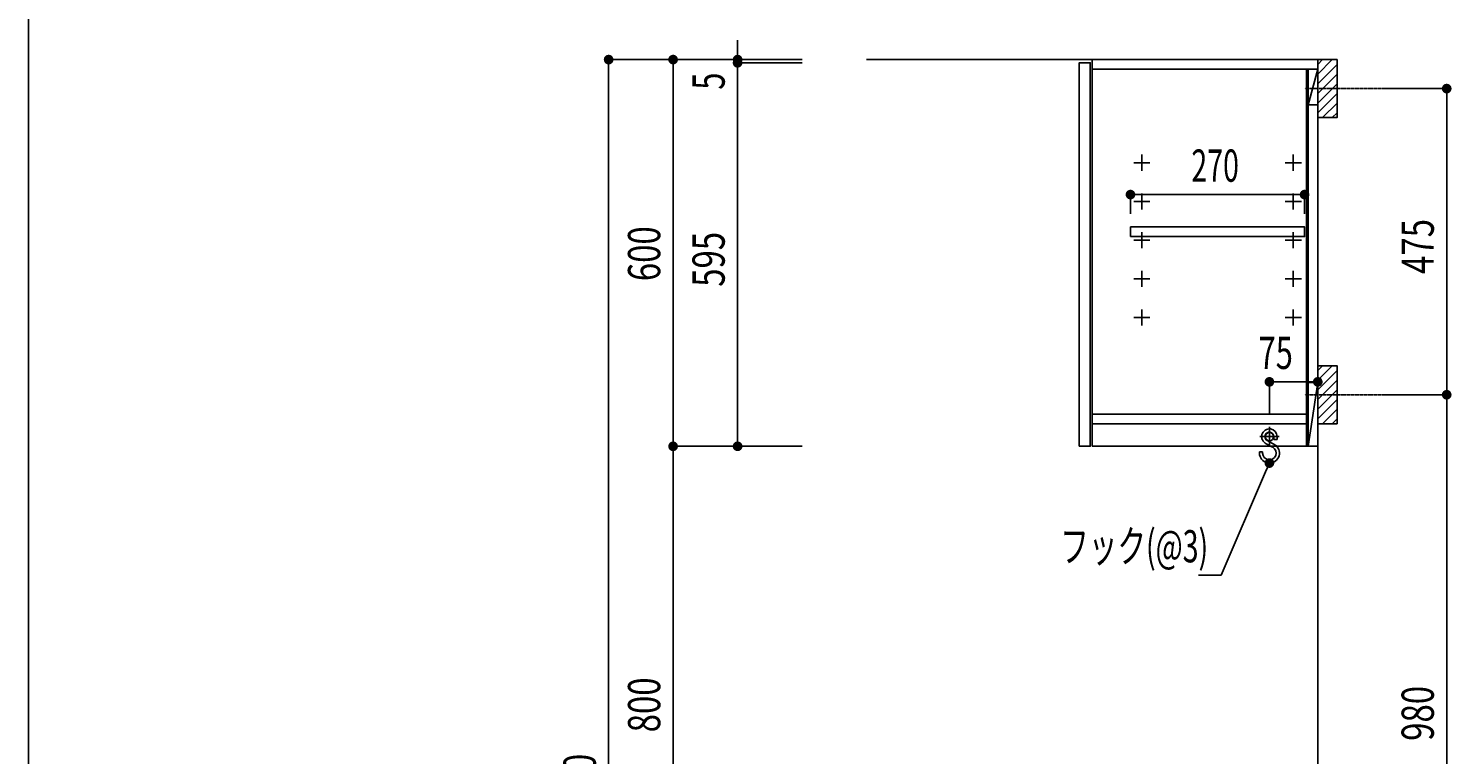
# Model space of a CAD drawing. Extents: x 0 to 8150, y 0 to 5650.
# Drawn here: x 0 to 2208, y 2155 to 3282 of the extents above; entities that cross this region are included whole.
import ezdxf

# ---------------------------------------------------------------- set-up
doc = ezdxf.new("R2010")
doc.units = 0
doc.header["$LTSCALE"] = 0.1
doc.linetypes.add('ITN02', pattern=[1.25, 0.5, -0.25, 0.25, -0.25])
doc.layers.get('0').update_dxf_attribs({"linetype": 'CONTINUOUS'})
doc.layers.get('DEFPOINTS').update_dxf_attribs({"linetype": 'CONTINUOUS'})
for name, color, linetype in [('1', 7, 'CONTINUOUS'), ('DIM', 3, 'CONTINUOUS'), ('KABE', 130, 'CONTINUOUS'), ('図面枠', 6, 'CONTINUOUS'), ('設備', 30, 'CONTINUOUS')]:
    doc.layers.add(name, color=color, linetype=linetype)
doc.styles.add('TATE65', font='txt.shx', dxfattribs={"width": 0.65, "bigfont": 'extfont.shx'})
doc.styles.add('TATE70', font='txt.shx', dxfattribs={"width": 0.7, "bigfont": 'extfont.shx'})
doc.styles.add('TATE75', font='txt.shx', dxfattribs={"width": 0.75, "bigfont": 'extfont.shx'})
doc.dimstyles.new('HIKI65', dxfattribs={"dimtxt": 50, "dimasz": 15, "dimexe": 0, "dimexo": 0, "dimgap": 20, "dimtad": 1, "dimblk1": 'DOT', "dimblk2": 'DOT', "dimsah": 1, "dimcen": 0.09, "dimclrd": 256, "dimclre": 256, "dimclrt": 7, "dimazin": 3, "dimtfac": 1, "dimtmove": 0, "dimatfit": 3})
doc.dimstyles.get("Standard").update_dxf_attribs({"dimtxt": 2.5, "dimasz": 2.5, "dimexe": 1.25, "dimexo": 0.625, "dimtad": 1, "dimcen": 2.5, "dimazin": 3, "dimtfac": 1, "dimtmove": 0, "dimatfit": 3})

# ---------------------------------------------------------------- blocks, each defined once
blk = doc.blocks.new('_DOT')
at = {"color": 0, "linetype": 'BYBLOCK'}
blk.add_line((-0.5, 0), (-1, 0), dxfattribs=at)
at = {"color": 0, "linetype": 'BYBLOCK', "const_width": 0.5}
blk.add_lwpolyline([(-0.25, 0, 1), (0.25, 0, 1)], format="xyb", close=True, dxfattribs=at)
blk = doc.blocks.new('*U208')
at = {"color": 7, "style": 'TATE75', "width": 0.75}
blk.add_text('2250', height=50, rotation=90, dxfattribs=at).set_placement((880, 2042.875))
blk = doc.blocks.new('*D55')
at = {"linetype": 'BYBLOCK'}
for p, q in [((1000, 3233.5), (900, 3233.5)), ((900, 3218.5), (900, 998.5)), ((1000, 983.5), (900, 983.5))]:
    blk.add_line(p, q, dxfattribs=at)
at = {"layer": 'DEFPOINTS', "color": 0, "linetype": 'BYBLOCK'}
for p in [(1000, 3233.5), (900, 983.5), (1000, 983.5)]:
    blk.add_point(p, dxfattribs=at)
at = {"linetype": 'BYBLOCK', "xscale": 15, "yscale": 15, "zscale": 15}
for p, rotation in [((900, 3233.5), 90), ((900, 983.5), 270)]:
    blk.add_blockref('_DOT', p, dxfattribs=dict(at, rotation=rotation))
at = {"layer": '1'}
blk.add_blockref('*U208', (0, 0), dxfattribs=at)
blk = doc.blocks.new('*U211')
at = {"color": 7, "style": 'TATE75', "width": 0.75}
blk.add_text('800', height=50, rotation=90, dxfattribs=at).set_placement((980, 2189.75))
blk = doc.blocks.new('*D58')
at = {"linetype": 'BYBLOCK'}
for p, q in [((1100, 2633.5), (1000, 2633.5)), ((1000, 2618.5), (1000, 1848.5)), ((1100, 1833.5), (1000, 1833.5))]:
    blk.add_line(p, q, dxfattribs=at)
at = {"layer": 'DEFPOINTS', "color": 0, "linetype": 'BYBLOCK'}
for p in [(1100, 2633.5), (1000, 1833.5), (1100, 1833.5)]:
    blk.add_point(p, dxfattribs=at)
at = {"linetype": 'BYBLOCK', "xscale": 15, "yscale": 15, "zscale": 15}
for p, rotation in [((1000, 2633.5), 90), ((1000, 1833.5), 270)]:
    blk.add_blockref('_DOT', p, dxfattribs=dict(at, rotation=rotation))
at = {"layer": '1'}
blk.add_blockref('*U211', (0, 0), dxfattribs=at)
blk = doc.blocks.new('*U212')
at = {"color": 7, "style": 'TATE75', "width": 0.75}
blk.add_text('600', height=50, rotation=90, dxfattribs=at).set_placement((980, 2889.75))
blk = doc.blocks.new('*D59')
at = {"linetype": 'BYBLOCK'}
for p, q in [((1100, 3233.5), (1000, 3233.5)), ((1000, 2648.5), (1000, 3218.5)), ((1100, 2633.5), (1000, 2633.5))]:
    blk.add_line(p, q, dxfattribs=at)
at = {"layer": 'DEFPOINTS', "color": 0, "linetype": 'BYBLOCK'}
for p in [(1000, 3233.5), (1100, 3233.5), (1100, 2633.5)]:
    blk.add_point(p, dxfattribs=at)
at = {"linetype": 'BYBLOCK', "xscale": 15, "yscale": 15, "zscale": 15}
for p, rotation in [((1000, 3233.5), 90), ((1000, 2633.5), 270)]:
    blk.add_blockref('_DOT', p, dxfattribs=dict(at, rotation=rotation))
at = {"layer": '1'}
blk.add_blockref('*U212', (0, 0), dxfattribs=at)
blk = doc.blocks.new('*U230')
at = {"color": 7, "style": 'TATE75', "width": 0.75}
blk.add_text('595', height=50, rotation=90, dxfattribs=at).set_placement((1080, 2881))
blk = doc.blocks.new('*D83')
at = {"linetype": 'BYBLOCK'}
for p, q in [((1200, 3228.5), (1100, 3228.5)), ((1100, 3213.5), (1100, 2648.5)), ((1200, 2633.5), (1100, 2633.5))]:
    blk.add_line(p, q, dxfattribs=at)
at = {"layer": 'DEFPOINTS', "color": 0, "linetype": 'BYBLOCK'}
for p in [(1200, 3228.5), (1100, 2633.5), (1200, 2633.5)]:
    blk.add_point(p, dxfattribs=at)
at = {"linetype": 'BYBLOCK', "xscale": 15, "yscale": 15, "zscale": 15}
for p, rotation in [((1100, 3228.5), 90), ((1100, 2633.5), 270)]:
    blk.add_blockref('_DOT', p, dxfattribs=dict(at, rotation=rotation))
at = {"layer": '1'}
blk.add_blockref('*U230', (0, 0), dxfattribs=at)
blk = doc.blocks.new('*U231')
at = {"color": 7, "style": 'TATE70', "width": 0.7}
blk.add_text('5', height=50, rotation=90, dxfattribs=at).set_placement((1080, 3186.8))
blk = doc.blocks.new('*D84')
at = {"linetype": 'BYBLOCK'}
for p, q in [((1100, 3248.5), (1100, 3263.5)), ((1200, 3233.5), (1100, 3233.5)), ((1100, 3233.5), (1100, 3228.5)), ((1100, 3233.5), (1100, 3228.5)), ((1200, 3228.5), (1100, 3228.5)), ((1100, 3213.5), (1100, 3198.5))]:
    blk.add_line(p, q, dxfattribs=at)
at = {"layer": 'DEFPOINTS', "color": 0, "linetype": 'BYBLOCK'}
for p in [(1100, 3228.5), (1200, 3233.5), (1200, 3228.5)]:
    blk.add_point(p, dxfattribs=at)
at = {"linetype": 'BYBLOCK', "xscale": 15, "yscale": 15, "zscale": 15}
for p, rotation in [((1100, 3233.5), 270), ((1100, 3228.5), 90)]:
    blk.add_blockref('_DOT', p, dxfattribs=dict(at, rotation=rotation))
at = {"layer": '1'}
blk.add_blockref('*U231', (0, 0), dxfattribs=at)
blk = doc.blocks.new('A$C259944B4')
at = {"layer": '1', "color": 4}
for p, q in [((12.5, 0), (12.5, 25)), ((0, 12.5), (25, 12.5))]:
    blk.add_line(p, q, dxfattribs=at)
blk = doc.blocks.new('*U168')
at = {"color": 7, "style": 'TATE65', "width": 0.65}
blk.add_text('270', height=50, dxfattribs=at).set_placement((13344.8, 9959.4))
blk = doc.blocks.new('*D18')
at = {"linetype": 'BYBLOCK'}
for p, q in [((13250.4, 9909.4), (13250.4, 9939.4)), ((13505.4, 9939.4), (13265.4, 9939.4)), ((13520.4, 9909.4), (13520.4, 9939.4))]:
    blk.add_line(p, q, dxfattribs=at)
at = {"layer": 'DEFPOINTS', "color": 0, "linetype": 'BYBLOCK'}
for p in [(13250.4, 9939.4), (13250.4, 9909.4), (13520.4, 9909.4)]:
    blk.add_point(p, dxfattribs=at)
at = {"linetype": 'BYBLOCK', "xscale": 15, "yscale": 15, "zscale": 15, "rotation": 180}
blk.add_blockref('_DOT', (13250.4, 9939.4), dxfattribs=at)
at = {"linetype": 'BYBLOCK', "xscale": 15, "yscale": 15, "zscale": 15}
blk.add_blockref('_DOT', (13520.4, 9939.4), dxfattribs=at)
at = {"layer": '1'}
blk.add_blockref('*U168', (0, 0), dxfattribs=at)
blk = doc.blocks.new('A$C600D550A')
at = {"layer": '1', "color": 6}
for p, q in [((20.5, 24.7), (10.4, 30.1)), ((11.9, 35), (25.1, 27.6)), ((22.5, 41), (22.5, 36.8)), ((22.5, 36.8), (27.5, 36.8)), ((27.5, 41), (27.5, 36.8)), ((0, 15.5), (0, 17.2)), ((5, 17.2), (0, 17.2)), ((5, 15.5), (5, 17.2))]:
    blk.add_line(p, q, dxfattribs=at)
for centre, radius, start, end in [((15.5, 41), 12, 0, 246.3427), ((15.5, 41), 7, 0, 239.6232), ((15.5, 15.5), 15.5, 180, 50.884), ((15.5, 15.5), 10.5, 180, 59.9808)]:
    blk.add_arc(centre, radius, start, end, dxfattribs=at)
blk = doc.blocks.new('*U244')
at = {"color": 7, "style": 'TATE70', "width": 0.7}
blk.add_text('75', height=50, dxfattribs=at).set_placement((1908.3, 2753.5))
blk = doc.blocks.new('*D99')
at = {"linetype": 'BYBLOCK'}
for p, q in [((1925, 2683.5), (1925, 2733.5)), ((1985, 2733.5), (1940, 2733.5)), ((2000, 2683.5), (2000, 2733.5))]:
    blk.add_line(p, q, dxfattribs=at)
at = {"layer": 'DEFPOINTS', "color": 0, "linetype": 'BYBLOCK'}
for p in [(1925, 2733.5), (1925, 2683.5), (2000, 2683.5)]:
    blk.add_point(p, dxfattribs=at)
at = {"linetype": 'BYBLOCK', "xscale": 15, "yscale": 15, "zscale": 15, "rotation": 180}
blk.add_blockref('_DOT', (1925, 2733.5), dxfattribs=at)
at = {"linetype": 'BYBLOCK', "xscale": 15, "yscale": 15, "zscale": 15}
blk.add_blockref('_DOT', (2000, 2733.5), dxfattribs=at)
at = {"layer": '1'}
blk.add_blockref('*U244', (0, 0), dxfattribs=at)
blk = doc.blocks.new('*U195')
at = {"layer": '設備', "color": 7, "style": 'TATE65', "width": 0.65}
blk.add_text('フック(@3)', height=50, dxfattribs=at).set_placement((1600.5, 2453.5))
blk = doc.blocks.new('*U196')
at = {"layer": '設備'}
blk.add_lwpolyline([(1919.1, 2593.7), (1850, 2433.5), (1815, 2433.5)], dxfattribs=at)
at = {"layer": '設備', "xscale": 15, "yscale": 15, "zscale": 15, "rotation": 66.68229161324494}
blk.add_blockref('_DOT', (1925, 2607.5), dxfattribs=at)
blk = doc.blocks.new('A$C29B00DEB')
at = {"color": 8}
for p, q in [((20, 82.5), (27.5, 90)), ((20, 67.5), (42.5, 90)), ((20, 52.5), (50, 82.5)), ((20, 37.5), (50, 67.5)), ((20, 22.5), (50, 52.5)), ((20, 7.5), (50, 37.5)), ((27.5, 0), (50, 22.5)), ((42.5, 0), (50, 7.5))]:
    blk.add_line(p, q, dxfattribs=at)
at = {"color": 3, "linetype": 'ITN02'}
blk.add_line((0, 45), (120, 45), dxfattribs=at)
blk.add_lwpolyline([(20, 0), (50, 0), (50, 90), (20, 90)], close=True)
blk = doc.blocks.new('*U245')
at = {"color": 7, "style": 'TATE75', "width": 0.75}
blk.add_text('475', height=50, rotation=90, dxfattribs=at).set_placement((2180, 2901))
blk = doc.blocks.new('*D100')
at = {"linetype": 'BYBLOCK'}
for p, q in [((2100, 3188.5), (2200, 3188.5)), ((2200, 2728.5), (2200, 3173.5)), ((2100, 2713.5), (2200, 2713.5))]:
    blk.add_line(p, q, dxfattribs=at)
at = {"layer": 'DEFPOINTS', "color": 0, "linetype": 'BYBLOCK'}
for p in [(2100, 3188.5), (2200, 3188.5), (2100, 2713.5)]:
    blk.add_point(p, dxfattribs=at)
at = {"linetype": 'BYBLOCK', "xscale": 15, "yscale": 15, "zscale": 15}
for p, rotation in [((2200, 3188.5), 90), ((2200, 2713.5), 270)]:
    blk.add_blockref('_DOT', p, dxfattribs=dict(at, rotation=rotation))
at = {"layer": '1'}
blk.add_blockref('*U245', (0, 0), dxfattribs=at)
blk = doc.blocks.new('*U252')
at = {"color": 7, "style": 'TATE75', "width": 0.75}
blk.add_text('980', height=50, rotation=90, dxfattribs=at).set_placement((2180, 2176.6))
blk = doc.blocks.new('*D111')
at = {"linetype": 'BYBLOCK'}
for p, q in [((2100, 2713.5), (2200, 2713.5)), ((2200, 2698.5), (2200, 1748.5)), ((2100, 1733.5), (2200, 1733.5))]:
    blk.add_line(p, q, dxfattribs=at)
at = {"layer": 'DEFPOINTS', "color": 0, "linetype": 'BYBLOCK'}
for p in [(2100, 2713.5), (2100, 1733.5), (2200, 1733.5)]:
    blk.add_point(p, dxfattribs=at)
at = {"linetype": 'BYBLOCK', "xscale": 15, "yscale": 15, "zscale": 15}
for p, rotation in [((2200, 2713.5), 90), ((2200, 1733.5), 270)]:
    blk.add_blockref('_DOT', p, dxfattribs=dict(at, rotation=rotation))
at = {"layer": '1'}
blk.add_blockref('*U252', (0, 0), dxfattribs=at)
blk = doc.blocks.new('A$C7C9A28C6')
at = {"layer": '1'}
for p, q in [((355, 556), (370, 611)), ((355, 26), (370, 125))]:
    blk.add_line(p, q, dxfattribs=at)
at = {"layer": '1', "color": 3}
for p, q in [((295, 26), (295, 56)), ((280, 41), (310, 41))]:
    blk.add_line(p, q, dxfattribs=at)
at = {"layer": '1'}
for points in [[(0, 26), (17, 26), (17, 621), (0, 621)], [(20, 611), (370, 611), (370, 626), (20, 626)], [(20, 26), (370, 26), (370, 626), (20, 626)], [(352.5, 26), (355, 26), (355, 611), (352.5, 611)], [(355, 556), (370, 556), (370, 611), (355, 611)], [(79.5, 351.5), (349.5, 351.5), (349.5, 366.5), (79.5, 366.5)], [(355, 26), (370, 26), (370, 125), (355, 125)], [(20, 76), (352.5, 76), (352.5, 61), (20, 61)]]:
    blk.add_lwpolyline(points, close=True, dxfattribs=at)
at = {"layer": '1', "color": 30}
blk.add_circle((295, 41), 6.5, dxfattribs=at)
at = {"layer": '1'}
for name, p in [('A$C259944B4', (84.5, 453.5)), ('A$C259944B4', (319.5, 453.5)), ('A$C259944B4', (84.5, 393.5)), ('A$C259944B4', (319.5, 393.5)), ('A$C259944B4', (84.5, 333.5)), ('A$C259944B4', (319.5, 333.5)), ('A$C259944B4', (84.5, 273.5)), ('A$C259944B4', (319.5, 273.5)), ('A$C259944B4', (84.5, 213.5)), ('A$C259944B4', (319.5, 213.5)), ('A$C600D550A', (279.5, 0.002))]:
    blk.add_blockref(name, p, dxfattribs=at)
at = {"layer": 'DIM'}
dim = blk.add_linear_dim(base=(79.5, 416.5), p1=(349.5, 386.5), p2=(79.5, 386.5), dimstyle='HIKI65', dxfattribs=at)
dim.commit()
dim.dimension.update_dxf_attribs({"geometry": '*D18', "text_midpoint": (214.5, 461.5), "insert": (-13170.925, -9522.873)})

msp = doc.modelspace()

# ---------------------------------------------------------------- linework, layer by layer
at = {"layer": 'KABE'}
msp.add_lwpolyline([(1300, 983.5), (2000, 983.5), (2000, 3233.5), (1300, 3233.5)], dxfattribs=at)
at = {"layer": '図面枠', "linetype": 'CONTINUOUS'}
msp.add_line((0, 0), (0, 5650), dxfattribs=at)

# ---------------------------------------------------------------- block references
at = {"layer": '1'}
for name, p in [('A$C7C9A28C6', (1630, 2607.5)), ('A$C29B00DEB', (1980, 3143.5)), ('A$C29B00DEB', (1980, 2668.5)), ('*U196', (0, 0)), ('*U195', (0, 0))]:
    msp.add_blockref(name, p, dxfattribs=at)

# ---------------------------------------------------------------- dimensions: what is measured, and where the dimension line sits
at = {"layer": 'DIM'}
dim = msp.add_linear_dim(base=(1100, 3228.5), p1=(1200, 3233.5), p2=(1200, 3228.5), angle=90, dimstyle='Standard', dxfattribs=at)
dim.commit()
dim.dimension.update_dxf_attribs({"geometry": '*D84', "text_midpoint": (1100, 3198.5), "dimtype": 128})
for base, p1, p2, picture, middle in [((900, 983.5), (1000, 3233.5), (1000, 983.5), '*D55', (855, 2108.5)), ((1000, 3233.5), (1100, 2633.5), (1100, 3233.5), '*D59', (955, 2933.5)), ((1100, 2633.5), (1200, 3228.5), (1200, 2633.5), '*D83', (1055, 2931)), ((2200, 3188.5), (2100, 2713.5), (2100, 3188.5), '*D100', (2155, 2951)), ((2200, 1733.5), (2100, 2713.5), (2100, 1733.5), '*D111', (2155, 2223.5)), ((1000, 1833.5), (1100, 2633.5), (1100, 1833.5), '*D58', (955, 2233.5))]:
    dim = msp.add_linear_dim(base=base, p1=p1, p2=p2, angle=90, dimstyle='Standard', dxfattribs=at)
    dim.commit()
    dim.dimension.update_dxf_attribs({"geometry": picture, "text_midpoint": middle})
dim = msp.add_linear_dim(base=(1925, 2733.5), p1=(2000, 2683.5), p2=(1925, 2683.5), dimstyle='Standard', dxfattribs=at)
dim.commit()
dim.dimension.update_dxf_attribs({"geometry": '*D99', "text_midpoint": (1937.5, 2733.5), "dimtype": 128})

doc.saveas('drawing.dxf')
